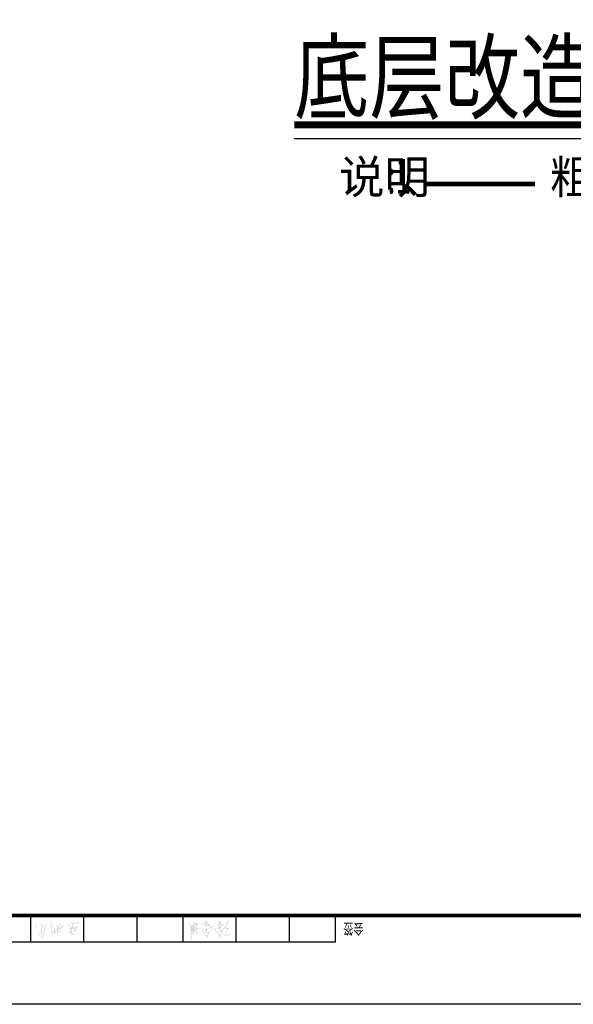
# Model space of a CAD drawing. Extents: x -1777181 to -751779, y -375098 to 238425.
# Drawn here: x -1631279 to -1603170, y -242740 to -192791 of the extents above; entities that cross this region are included whole.
import ezdxf
from ezdxf.enums import TextEntityAlignment as Align

# ---------------------------------------------------------------- set-up
doc = ezdxf.new("R2010")
doc.units = 0
doc.header["$LTSCALE"] = 1000
doc.header["$MEASUREMENT"] = 0
doc.linetypes.add('DASH', pattern=[0.35, 0.25, -0.1])
for name, color, linetype in [('1', 1, 'CONTINUOUS'), ('DIM_SYMB', 3, 'CONTINUOUS'), ('PUB_TEXT', 7, 'CONTINUOUS'), ('TK', 162, 'CONTINUOUS')]:
    doc.layers.add(name, color=color, linetype=linetype)
doc.styles.add('_HZTXT', font='txt.shx', dxfattribs={"width": 0.8, "bigfont": 'hztxt.shx'})
doc.styles.get("Standard").update_dxf_attribs({"font": 'GBENOR', "bigfont": 'GBCBIG'})
doc.styles.add('TK2-TY', font='txt', dxfattribs={"width": 0.8})

# ---------------------------------------------------------------- blocks, each defined once
blk = doc.blocks.new('nbccic2021-A0')
at = {"layer": '1'}
h = blk.add_hatch(color=256, dxfattribs=at)
h.dxf.hatch_style = 1
h.paths.add_polyline_path([(2009, 67449), (2005, 67456), (2004, 67461), (2001, 67469), (1998, 67480), (1995, 67491), (1986, 67513), (1981, 67527), (1976, 67538), (1971, 67543), (1965, 67551), (1960, 67560), (1954, 67565), (1949, 67570), (1945, 67574), (1942, 67576), (1938, 67577), (1934, 67576), (1932, 67574), (1933, 67571), (1934, 67570), (1937, 67568), (1941, 67564), (1945, 67559), (1952, 67550), (1958, 67540), (1965, 67529), (1976, 67507), (1980, 67497), (1983, 67488), (1985, 67480), (1989, 67471), (1989, 67464), (1990, 67458), (1987, 67457), (1981, 67459), (1966, 67463), (1959, 67465), (1952, 67468), (1942, 67471), (1936, 67473), (1928, 67474), (1921, 67475), (1914, 67476), (1910, 67478), (1905, 67479), (1899, 67481), (1893, 67482), (1891, 67483), (1885, 67485), (1881, 67487), (1878, 67488), (1874, 67489), (1871, 67491), (1867, 67493), (1866, 67496), (1863, 67501), (1861, 67497), (1860, 67492), (1861, 67484), (1863, 67478), (1866, 67474), (1870, 67472), (1877, 67469), (1885, 67467), (1897, 67464), (1906, 67462), (1922, 67457), (1930, 67456), (1938, 67455), (1946, 67454), (1952, 67453), (1959, 67450), (1969, 67448), (1976, 67446), (1989, 67443), (1991, 67443), (1994, 67442), (1995, 67441), (1995, 67438), (1995, 67435), (1996, 67430), (1996, 67425), (1996, 67416), (1996, 67412), (1996, 67407), (1996, 67403), (1996, 67400), (1996, 67398), (1997, 67396), (2000, 67393), (2003, 67392), (2008, 67394), (2012, 67397), (2012, 67400), (2011, 67406), (2010, 67414), (2007, 67420), (2007, 67423), (2009, 67428), (2012, 67428), (2017, 67427), (2022, 67425), (2031, 67421), (2039, 67417), (2049, 67411), (2058, 67407), (2076, 67404), (2084, 67400), (2091, 67396), (2099, 67393), (2105, 67393), (2113, 67391), (2119, 67391), (2124, 67392), (2130, 67396), (2133, 67402), (2134, 67410), (2132, 67422), (2128, 67435), (2123, 67447), (2117, 67458), (2112, 67466), (2107, 67474), (2103, 67481), (2102, 67485), (2106, 67487), (2116, 67490), (2143, 67490), (2160, 67490), (2175, 67490), (2191, 67491), (2200, 67492), (2208, 67492), (2213, 67491), (2218, 67490), (2212, 67485), (2208, 67482), (2202, 67477), (2192, 67469), (2178, 67460), (2173, 67456), (2168, 67452), (2162, 67448), (2157, 67444), (2153, 67439), (2149, 67434), (2147, 67429), (2147, 67422), (2148, 67416), (2149, 67409), (2151, 67403), (2155, 67398), (2158, 67393), (2162, 67387), (2166, 67384), (2170, 67380), (2175, 67376), (2180, 67372), (2190, 67369), (2201, 67369), (2211, 67367), (2221, 67370), (2228, 67372), (2236, 67376), (2243, 67389), (2246, 67401), (2246, 67410), (2244, 67416), (2239, 67425), (2235, 67422), (2235, 67415), (2235, 67407), (2233, 67398), (2229, 67393), (2225, 67389), (2219, 67385), (2214, 67384), (2208, 67381), (2202, 67380), (2195, 67381), (2187, 67384), (2184, 67386), (2177, 67391), (2171, 67395), (2166, 67401), (2162, 67408), (2159, 67414), (2159, 67421), (2161, 67430), (2165, 67438), (2171, 67444), (2179, 67449), (2189, 67452), (2198, 67459), (2208, 67466), (2218, 67471), (2226, 67476), (2236, 67484), (2245, 67489), (2255, 67496), (2259, 67504), (2253, 67508), (2243, 67508), (2236, 67506), (2187, 67503), (2117, 67501), (2107, 67502), (2099, 67502), (2090, 67503), (2085, 67508), (2078, 67517), (2070, 67529), (2063, 67537), (2056, 67550), (2050, 67560), (2046, 67566), (2041, 67575), (2036, 67584), (2029, 67593), (2022, 67596), (2019, 67592), (2018, 67587), (2021, 67580), (2025, 67572), (2029, 67565), (2034, 67557), (2040, 67548), (2045, 67541), (2051, 67534), (2056, 67526), (2061, 67519), (2065, 67515), (2072, 67508), (2075, 67503), (2071, 67501), (2065, 67501), (2059, 67500), (2052, 67499), (2042, 67499), (2031, 67499), (2025, 67499), (2019, 67499), (2016, 67503), (2012, 67503), (2009, 67500), (2008, 67493), (2010, 67488), (2014, 67486), (2019, 67484), (2030, 67484), (2049, 67484), (2071, 67485), (2081, 67486), (2087, 67483), (2093, 67471), (2101, 67459), (2110, 67444), (2115, 67433), (2121, 67422), (2121, 67414), (2118, 67410), (2109, 67408), (2100, 67411), (2079, 67417), (2052, 67427), (2034, 67434), (2030, 67436), (2025, 67437), (2021, 67440), (2016, 67443), (2012, 67447)])
h.paths.add_polyline_path([(2226, 67666), (2221, 67671), (2216, 67671), (2211, 67669), (2206, 67668), (2197, 67666), (2190, 67663), (2184, 67659), (2176, 67654), (2168, 67648), (2163, 67646), (2160, 67641), (2161, 67636), (2163, 67632), (2168, 67627), (2171, 67630), (2176, 67633), (2181, 67637), (2186, 67640), (2192, 67642), (2199, 67646), (2203, 67647), (2208, 67648), (2213, 67648), (2220, 67647), (2225, 67646), (2231, 67642), (2234, 67643), (2238, 67647), (2241, 67653), (2236, 67657), (2229, 67664)])
h = blk.add_hatch(color=256, dxfattribs=at)
h.dxf.hatch_style = 1
h.paths.add_polyline_path([(2040, 67221), (2032, 67228), (2027, 67232), (2024, 67235), (2019, 67239), (2013, 67244), (2010, 67245), (2005, 67243), (2003, 67237), (2003, 67233), (2006, 67228), (2012, 67219), (2016, 67214), (2020, 67206), (2025, 67198), (2027, 67191), (2030, 67182), (2032, 67174), (2033, 67167), (2035, 67157), (2039, 67151), (2043, 67147), (2048, 67142), (2053, 67138), (2056, 67134), (2051, 67132), (2044, 67130), (2039, 67133), (2034, 67136), (2030, 67140), (2026, 67144), (2021, 67149), (2014, 67152), (2009, 67153), (2011, 67149), (2021, 67139), (2029, 67130), (2033, 67125), (2039, 67120), (2039, 67117), (2034, 67115), (2030, 67116), (2024, 67122), (2017, 67129), (2005, 67143), (1994, 67153), (1987, 67160), (1982, 67165), (1976, 67174), (1967, 67183), (1960, 67193), (1951, 67202), (1943, 67211), (1935, 67219), (1929, 67221), (1923, 67220), (1916, 67216), (1911, 67213), (1906, 67209), (1900, 67204), (1896, 67196), (1898, 67191), (1901, 67192), (1908, 67195), (1917, 67198), (1931, 67199), (1941, 67189), (1953, 67175), (1968, 67159), (1980, 67146), (2013, 67116), (2016, 67113), (2020, 67110), (2024, 67106), (2027, 67102), (2032, 67097), (2036, 67093), (2038, 67090), (2041, 67086), (2043, 67084), (2045, 67079), (2047, 67079), (2049, 67078), (2053, 67078), (2056, 67079), (2058, 67080), (2057, 67084), (2055, 67089), (2054, 67092), (2060, 67092), (2063, 67089), (2066, 67084), (2074, 67076), (2078, 67070), (2081, 67065), (2084, 67063), (2086, 67059), (2086, 67056), (2083, 67054), (2079, 67053), (2074, 67052), (2068, 67052), (2060, 67051), (2055, 67050), (2052, 67050), (2050, 67050), (2047, 67050), (2045, 67051), (2043, 67052), (2041, 67055), (2039, 67058), (2038, 67060), (2037, 67064), (2036, 67067), (2034, 67074), (2032, 67079), (2031, 67084), (2029, 67088), (2027, 67091), (2025, 67095), (2023, 67096), (2020, 67099), (2017, 67103), (2013, 67107), (2012, 67108), (2008, 67108), (2005, 67107), (2003, 67105), (2003, 67103), (2003, 67101), (2005, 67099), (2007, 67099), (2008, 67099), (2012, 67096), (2015, 67091), (2018, 67086), (2021, 67077), (2023, 67073), (2026, 67068), (2027, 67063), (2027, 67059), (2028, 67054), (2028, 67051), (2027, 67050), (2024, 67049), (2019, 67048), (2014, 67048), (2007, 67047), (1999, 67045), (1992, 67044), (1983, 67043), (1977, 67042), (1969, 67040), (1962, 67038), (1955, 67035), (1947, 67033), (1939, 67031), (1934, 67029), (1928, 67027), (1923, 67025), (1920, 67021), (1920, 67017), (1921, 67014), (1926, 67013), (1935, 67014), (1945, 67016), (1956, 67020), (1965, 67022), (1975, 67025), (1987, 67026), (1995, 67028), (2007, 67031), (2012, 67032), (2023, 67032), (2027, 67032), (2032, 67032), (2036, 67030), (2037, 67025), (2038, 67016), (2039, 67010), (2040, 67002), (2041, 66996), (2042, 66991), (2043, 66987), (2045, 66986), (2046, 66984), (2052, 66983), (2052, 66981), (2049, 66979), (2046, 66976), (2041, 66973), (2037, 66970), (2031, 66968), (2027, 66967), (2023, 66966), (2021, 66966), (2017, 66968), (2012, 66967), (2008, 66965), (2011, 66961), (2015, 66950), (2018, 66950), (2027, 66954), (2036, 66959), (2046, 66965), (2059, 66972), (2066, 66979), (2072, 66982), (2079, 66979), (2087, 66976), (2100, 66968), (2119, 66957), (2130, 66942), (2147, 66935), (2166, 66915), (2174, 66909), (2180, 66903), (2185, 66901), (2191, 66898), (2198, 66894), (2205, 66896), (2213, 66901), (2219, 66909), (2230, 66918), (2237, 66924), (2244, 66936), (2250, 66948), (2253, 66953), (2256, 66969), (2256, 66973), (2256, 66978), (2256, 66983), (2252, 66988), (2248, 66992), (2243, 66997), (2237, 66999), (2227, 67002), (2221, 67003), (2214, 67004), (2213, 67005), (2209, 67005), (2214, 67002), (2220, 66997), (2227, 66992), (2235, 66989), (2242, 66980), (2241, 66972), (2238, 66958), (2233, 66949), (2229, 66942), (2222, 66933), (2216, 66928), (2210, 66922), (2204, 66914), (2197, 66913), (2190, 66920), (2181, 66930), (2168, 66940), (2155, 66949), (2142, 66958), (2124, 66969), (2114, 66978), (2102, 66986), (2092, 66990), (2080, 66995), (2074, 66995), (2068, 66994), (2062, 66992), (2058, 66989), (2054, 66991), (2053, 66998), (2052, 67003), (2051, 67006), (2050, 67013), (2048, 67020), (2045, 67029), (2046, 67033), (2057, 67035), (2068, 67036), (2080, 67037), (2093, 67037), (2103, 67036), (2109, 67031), (2114, 67023), (2119, 67015), (2123, 67011), (2128, 67003), (2135, 66992), (2138, 66982), (2139, 66978), (2142, 66972), (2145, 66967), (2149, 66966), (2155, 66968), (2159, 66973), (2160, 66979), (2160, 66983), (2159, 66988), (2162, 66992), (2170, 67001), (2183, 67012), (2196, 67023), (2206, 67033), (2216, 67041), (2224, 67047), (2238, 67055), (2230, 67061), (2224, 67064), (2212, 67064), (2199, 67063), (2184, 67062), (2169, 67060), (2148, 67059), (2123, 67057), (2113, 67057), (2106, 67057), (2103, 67059), (2098, 67066), (2093, 67072), (2088, 67080), (2081, 67087), (2078, 67091), (2074, 67096), (2069, 67101), (2065, 67104), (2061, 67107), (2055, 67109), (2056, 67113), (2059, 67118), (2064, 67123), (2068, 67126), (2071, 67127), (2075, 67127), (2079, 67126), (2085, 67124), (2092, 67123), (2100, 67122), (2108, 67121), (2128, 67119), (2151, 67115), (2157, 67115), (2162, 67114), (2167, 67115), (2169, 67117), (2168, 67123), (2163, 67128), (2152, 67134), (2130, 67139), (2110, 67143), (2100, 67144), (2093, 67145), (2082, 67147), (2073, 67148), (2066, 67148), (2059, 67148), (2056, 67150), (2054, 67153), (2050, 67158), (2047, 67168), (2045, 67176), (2043, 67181), (2041, 67188), (2040, 67194), (2041, 67198), (2042, 67201), (2046, 67200), (2050, 67197), (2055, 67192), (2064, 67188), (2072, 67186), (2087, 67188), (2100, 67191), (2124, 67195), (2148, 67198), (2169, 67199), (2197, 67202), (2218, 67205), (2243, 67208), (2267, 67212), (2304, 67220), (2321, 67225), (2330, 67228), (2340, 67231), (2348, 67236), (2352, 67239), (2353, 67244), (2349, 67243), (2336, 67240), (2317, 67235), (2283, 67230), (2260, 67227), (2234, 67222), (2199, 67219), (2164, 67216), (2139, 67214), (2125, 67212), (2105, 67210), (2090, 67207), (2083, 67206), (2076, 67205), (2066, 67204), (2059, 67207), (2051, 67213), (2045, 67217)])
h.paths.add_polyline_path([(2127, 67042), (2138, 67044), (2152, 67044), (2163, 67044), (2177, 67045), (2186, 67046), (2194, 67048), (2198, 67047), (2194, 67042), (2189, 67036), (2183, 67032), (2176, 67026), (2170, 67020), (2164, 67014), (2158, 67009), (2154, 67005), (2151, 67005), (2144, 67011), (2137, 67018), (2131, 67025), (2126, 67033), (2125, 67038)], flags=16)
h = blk.add_hatch(color=256, dxfattribs=at)
h.dxf.hatch_style = 1
h.paths.add_polyline_path([(2143, 66686), (2140, 66699), (2136, 66715), (2133, 66728), (2126, 66743), (2122, 66748), (2108, 66751), (2107, 66751), (2112, 66737), (2116, 66726), (2119, 66711), (2123, 66693), (2131, 66661), (2122, 66665), (2114, 66669), (2100, 66676), (2085, 66686), (2067, 66695), (2042, 66705), (2028, 66707), (2020, 66709), (2011, 66712), (2003, 66714), (1997, 66710), (1993, 66702), (1994, 66696), (2000, 66689), (2018, 66687), (2037, 66683), (2056, 66678), (2079, 66668), (2099, 66660), (2116, 66653), (2129, 66647), (2128, 66642), (2121, 66643), (2106, 66647), (2042, 66661), (2022, 66662), (2014, 66664), (2001, 66664), (1981, 66664), (1968, 66664), (1950, 66664), (1933, 66664), (1915, 66665), (1903, 66665), (1892, 66664), (1887, 66663), (1887, 66655), (1891, 66651), (1906, 66650), (1928, 66649), (1962, 66650), (1973, 66651), (1991, 66649), (2007, 66648), (2022, 66646), (2039, 66644), (2057, 66641), (2072, 66638), (2087, 66634), (2100, 66630), (2115, 66627), (2129, 66625), (2142, 66622), (2144, 66617), (2144, 66609), (2144, 66599), (2142, 66593), (2140, 66589), (2138, 66584), (2137, 66578), (2137, 66572), (2140, 66569), (2144, 66568), (2151, 66569), (2154, 66574), (2158, 66580), (2158, 66588), (2159, 66599), (2159, 66610), (2159, 66616), (2162, 66615), (2168, 66613), (2177, 66612), (2186, 66611), (2195, 66610), (2193, 66607), (2189, 66604), (2183, 66599), (2178, 66594), (2174, 66584), (2171, 66573), (2169, 66562), (2170, 66549), (2170, 66539), (2172, 66528), (2175, 66520), (2174, 66514), (2172, 66512), (2168, 66512), (2165, 66516), (2157, 66527), (2153, 66537), (2145, 66548), (2137, 66562), (2129, 66574), (2123, 66582), (2113, 66585), (2103, 66580), (2097, 66573), (2093, 66556), (2091, 66547), (2088, 66543), (2084, 66548), (2073, 66564), (2055, 66584), (2037, 66605), (2025, 66613), (2011, 66622), (2000, 66629), (1987, 66635), (1976, 66633), (1968, 66626), (1964, 66616), (1964, 66600), (1965, 66579), (1968, 66560), (1974, 66534), (1978, 66513), (1979, 66504), (1981, 66496), (1984, 66490), (1987, 66485), (1992, 66484), (1999, 66486), (2002, 66491), (1999, 66495), (1996, 66500), (1993, 66509), (1989, 66524), (1987, 66538), (1983, 66553), (1980, 66568), (1979, 66581), (1976, 66595), (1976, 66604), (1978, 66613), (1980, 66619), (1987, 66621), (1997, 66614), (2011, 66605), (2022, 66595), (2040, 66578), (2054, 66562), (2073, 66538), (2087, 66515), (2096, 66501), (2099, 66491), (2104, 66489), (2110, 66490), (2116, 66494), (2113, 66499), (2110, 66509), (2107, 66522), (2104, 66538), (2104, 66544), (2106, 66557), (2108, 66565), (2112, 66568), (2118, 66566), (2122, 66561), (2128, 66551), (2134, 66540), (2143, 66518), (2151, 66504), (2160, 66493), (2169, 66482), (2178, 66472), (2186, 66472), (2192, 66476), (2195, 66482), (2191, 66507), (2190, 66524), (2186, 66546), (2184, 66560), (2185, 66577), (2191, 66588), (2195, 66594), (2199, 66601), (2208, 66604), (2217, 66606), (2228, 66606), (2243, 66605), (2255, 66603), (2265, 66599), (2273, 66592), (2285, 66578), (2294, 66562), (2301, 66542), (2304, 66530), (2306, 66514), (2307, 66492), (2307, 66480), (2308, 66462), (2306, 66454), (2302, 66447), (2295, 66450), (2290, 66454), (2286, 66457), (2282, 66462), (2273, 66471), (2266, 66472), (2273, 66460), (2280, 66447), (2288, 66437), (2295, 66428), (2304, 66426), (2314, 66432), (2322, 66445), (2321, 66478), (2320, 66508), (2317, 66538), (2310, 66564), (2299, 66585), (2286, 66596), (2284, 66603), (2281, 66610), (2288, 66615), (2295, 66622), (2301, 66632), (2302, 66642), (2297, 66653), (2288, 66669), (2278, 66679), (2265, 66688), (2256, 66694), (2244, 66701), (2231, 66703), (2224, 66705), (2216, 66708), (2219, 66714), (2224, 66723), (2235, 66735), (2247, 66746), (2261, 66759), (2272, 66769), (2278, 66776), (2280, 66788), (2272, 66783), (2259, 66774), (2247, 66765), (2232, 66750), (2224, 66740), (2206, 66721), (2197, 66706), (2190, 66696), (2182, 66686), (2175, 66672), (2167, 66665), (2157, 66656), (2149, 66655), (2146, 66666)])
h.paths.add_polyline_path([(2162, 66635), (2167, 66639), (2173, 66643), (2177, 66648), (2182, 66654), (2187, 66662), (2191, 66670), (2197, 66679), (2202, 66686), (2206, 66694), (2210, 66699), (2215, 66703), (2218, 66702), (2222, 66698), (2225, 66695), (2229, 66693), (2235, 66691), (2245, 66685), (2257, 66677), (2269, 66667), (2277, 66662), (2282, 66653), (2285, 66645), (2285, 66641), (2284, 66633), (2273, 66624), (2265, 66622), (2257, 66622), (2246, 66621), (2241, 66621), (2230, 66621), (2220, 66621), (2208, 66621), (2195, 66621), (2184, 66624), (2172, 66626), (2165, 66629), (2162, 66631)], flags=16)
h = blk.add_hatch(color=256, dxfattribs=at)
h.dxf.hatch_style = 1
h.paths.add_polyline_path([(2160, 62503), (2146, 62506), (2139, 62520), (2129, 62526), (2119, 62522), (2117, 62502), (2117, 62490), (2107, 62493), (2078, 62489), (2069, 62481), (2058, 62474), (2051, 62456), (2049, 62437), (2053, 62420), (2053, 62410), (2044, 62414), (1999, 62438), (1988, 62444), (1970, 62454), (1956, 62462), (1946, 62463), (1946, 62466), (1994, 62510), (2052, 62553), (2091, 62584), (2115, 62602), (2124, 62604), (2124, 62597), (2123, 62585), (2118, 62568), (2119, 62562), (2130, 62573), (2135, 62588), (2138, 62603), (2137, 62612), (2130, 62618), (2120, 62620), (2111, 62620), (2100, 62614), (1929, 62476), (1921, 62474), (1886, 62489), (1873, 62488), (1864, 62492), (1853, 62492), (1855, 62485), (1858, 62473), (1865, 62466), (1873, 62458), (1881, 62450), (1889, 62439), (1893, 62438), (1893, 62443), (1889, 62449), (1882, 62461), (1879, 62467), (1878, 62470), (1880, 62473), (1884, 62472), (1890, 62472), (1902, 62467), (1910, 62465), (1917, 62463), (1921, 62462), (1921, 62459), (1922, 62455), (1924, 62448), (1927, 62444), (1929, 62439), (1935, 62432), (1939, 62427), (1945, 62423), (1945, 62426), (1943, 62430), (1940, 62437), (1938, 62441), (1936, 62445), (1936, 62449), (1938, 62450), (1941, 62450), (1946, 62447), (2036, 62405), (2080, 62379), (2104, 62365), (2120, 62360), (2132, 62353), (2138, 62350), (2143, 62345), (2145, 62341), (2133, 62344), (2122, 62347), (2116, 62350), (2107, 62352), (2099, 62356), (2094, 62356), (2089, 62358), (2085, 62359), (2083, 62359), (2083, 62357), (2088, 62355), (2094, 62352), (2103, 62349), (2115, 62345), (2121, 62343), (2129, 62341), (2137, 62337), (2146, 62332), (2156, 62330), (2165, 62330), (2177, 62330), (2179, 62334), (2171, 62340), (2164, 62344), (2154, 62351), (2141, 62360), (2125, 62368), (2113, 62376), (2101, 62383), (2083, 62393), (2079, 62398), (2080, 62405), (2082, 62413), (2082, 62419), (2080, 62422), (2082, 62427), (2080, 62434), (2081, 62439), (2081, 62445), (2074, 62445), (2072, 62440), (2068, 62440), (2068, 62449), (2070, 62458), (2075, 62470), (2084, 62475), (2092, 62478), (2107, 62477), (2116, 62477), (2126, 62473), (2138, 62469), (2147, 62467), (2155, 62463), (2161, 62459), (2176, 62441), (2189, 62434), (2194, 62422), (2203, 62411), (2216, 62401), (2222, 62392), (2227, 62378), (2234, 62372), (2242, 62363), (2246, 62362), (2258, 62362), (2262, 62366), (2263, 62370), (2256, 62374), (2249, 62383), (2244, 62399), (2235, 62405), (2225, 62417), (2218, 62429), (2209, 62441), (2200, 62452), (2185, 62459), (2179, 62467), (2174, 62471), (2174, 62480), (2185, 62479), (2198, 62481), (2220, 62482), (2234, 62477), (2244, 62476), (2248, 62473), (2278, 62432), (2293, 62425), (2307, 62422), (2324, 62435), (2341, 62459), (2352, 62483), (2345, 62480), (2343, 62494), (2340, 62501), (2311, 62497), (2285, 62497), (2265, 62495), (2255, 62495), (2245, 62506), (2235, 62518), (2230, 62534), (2227, 62547), (2221, 62561), (2216, 62564), (2216, 62543), (2225, 62522), (2226, 62500), (2231, 62492), (2207, 62492), (2185, 62495), (2174, 62496)])
h.paths.add_polyline_path([(2263, 62482), (2285, 62483), (2305, 62482), (2323, 62484), (2326, 62484), (2317, 62471), (2311, 62462), (2306, 62456), (2303, 62451), (2299, 62450), (2289, 62453), (2285, 62455), (2280, 62458), (2274, 62464), (2270, 62472), (2265, 62478)], flags=16)
h.paths.add_polyline_path([(2128, 62294), (2119, 62285), (2116, 62272), (2123, 62253), (2125, 62247), (2129, 62237), (2126, 62235), (2078, 62268), (2061, 62281), (2048, 62292), (2037, 62299), (2025, 62302), (2009, 62309), (1995, 62319), (1981, 62326), (1969, 62330), (1954, 62338), (1941, 62340), (1932, 62339), (1923, 62335), (1922, 62320), (1922, 62312), (1926, 62298), (1930, 62290), (1935, 62279), (1939, 62265), (1945, 62251), (1951, 62236), (1955, 62229), (1961, 62219), (1965, 62203), (1971, 62189), (1974, 62174), (1976, 62161), (1978, 62147), (1977, 62137), (1986, 62138), (1988, 62138), (1992, 62139), (1994, 62140), (1995, 62143), (1995, 62148), (1995, 62157), (1993, 62162), (1992, 62166), (1991, 62169), (1991, 62174), (1989, 62176), (1987, 62179), (1986, 62183), (1985, 62184), (1981, 62207), (1978, 62214), (1976, 62220), (1974, 62225), (1970, 62237), (1967, 62243), (1966, 62248), (1963, 62254), (1960, 62258), (1957, 62264), (1954, 62271), (1952, 62276), (1948, 62285), (1946, 62291), (1944, 62295), (1942, 62300), (1939, 62305), (1938, 62311), (1937, 62316), (1937, 62319), (1936, 62323), (1940, 62325), (1942, 62327), (1945, 62327), (1949, 62327), (1952, 62327), (1975, 62316), (1981, 62315), (1986, 62312), (1996, 62307), (2005, 62302), (2011, 62300), (2016, 62297), (2027, 62289), (2032, 62285), (2037, 62283), (2040, 62281), (2045, 62277), (2050, 62273), (2077, 62257), (2083, 62252), (2090, 62247), (2097, 62242), (2104, 62237), (2111, 62233), (2115, 62230), (2123, 62225), (2129, 62220), (2133, 62216), (2136, 62210), (2140, 62208), (2145, 62211), (2149, 62216), (2152, 62221), (2148, 62227), (2145, 62234), (2141, 62242), (2137, 62251), (2133, 62265), (2132, 62271), (2136, 62280), (2142, 62283), (2151, 62283), (2155, 62283), (2156, 62285), (2161, 62285), (2229, 62277), (2262, 62264), (2272, 62259), (2283, 62258), (2292, 62256), (2301, 62252), (2310, 62249), (2320, 62248), (2329, 62244), (2339, 62241), (2350, 62238), (2359, 62235), (2366, 62232), (2372, 62235), (2378, 62239), (2379, 62242), (2311, 62269), (2293, 62277), (2274, 62283), (2258, 62287), (2238, 62289), (2218, 62292), (2201, 62296), (2185, 62298), (2170, 62298), (2153, 62298), (2139, 62299)])
h.paths.add_polyline_path([(2131, 62805), (2124, 62818), (2126, 62826), (2124, 62832), (2121, 62836), (2126, 62840), (2130, 62841), (2142, 62841), (2150, 62842), (2170, 62843), (2188, 62842), (2203, 62842), (2204, 62828), (2204, 62820), (2204, 62814), (2205, 62809), (2207, 62803), (2207, 62795), (2211, 62788), (2214, 62779), (2218, 62772), (2222, 62763), (2223, 62758), (2227, 62753), (2232, 62753), (2240, 62755), (2244, 62757), (2248, 62763), (2251, 62767), (2276, 62794), (2291, 62806), (2301, 62823), (2300, 62831), (2295, 62838), (2291, 62845), (2283, 62847), (2274, 62850), (2262, 62851), (2254, 62851), (2244, 62853), (2237, 62854), (2231, 62855), (2225, 62857), (2225, 62863), (2228, 62872), (2232, 62876), (2236, 62879), (2242, 62881), (2252, 62882), (2259, 62879), (2267, 62876), (2306, 62854), (2314, 62842), (2330, 62832), (2338, 62824), (2342, 62817), (2345, 62809), (2357, 62809), (2364, 62812), (2362, 62822), (2356, 62832), (2353, 62835), (2323, 62871), (2315, 62882), (2305, 62897), (2298, 62903), (2289, 62913), (2282, 62923), (2275, 62935), (2269, 62947), (2262, 62956), (2256, 62966), (2252, 62976), (2245, 62980), (2241, 62988), (2239, 62995), (2236, 62997), (2236, 62988), (2238, 62978), (2243, 62973), (2248, 62962), (2259, 62944), (2262, 62933), (2266, 62927), (2273, 62914), (2281, 62900), (2286, 62891), (2296, 62880), (2294, 62876), (2288, 62880), (2279, 62888), (2272, 62891), (2265, 62894), (2257, 62896), (2251, 62897), (2240, 62897), (2233, 62897), (2220, 62893), (2215, 62889), (2212, 62884), (2208, 62878), (2204, 62869), (2202, 62858), (2200, 62857), (2196, 62857), (2120, 62857), (2111, 62861), (2106, 62865), (2101, 62874), (2098, 62886), (2095, 62896), (2090, 62902), (2085, 62903), (2082, 62889), (2085, 62874), (2087, 62864), (2084, 62858), (2080, 62857), (2074, 62861), (2058, 62864), (2044, 62864), (2036, 62864), (2032, 62858), (2025, 62850), (2021, 62841), (2018, 62834), (2016, 62827), (2016, 62817), (2017, 62803), (2021, 62788), (2021, 62783), (2020, 62780), (2016, 62781), (1958, 62810), (1947, 62816), (1935, 62818), (1930, 62820), (1934, 62827), (1935, 62831), (1942, 62839), (1951, 62845), (1962, 62854), (1981, 62871), (1995, 62880), (2010, 62892), (2022, 62900), (2036, 62911), (2049, 62920), (2065, 62928), (2076, 62938), (2085, 62942), (2091, 62947), (2094, 62948), (2104, 62946), (2102, 62940), (2103, 62932), (2106, 62926), (2111, 62929), (2115, 62936), (2118, 62949), (2114, 62955), (2109, 62960), (2104, 62964), (2094, 62963), (2085, 62962), (2078, 62959), (2069, 62953), (1994, 62901), (1947, 62864), (1940, 62863), (1930, 62857), (1912, 62838), (1903, 62833), (1897, 62836), (1887, 62839), (1876, 62844), (1868, 62847), (1860, 62846), (1857, 62842), (1861, 62831), (1864, 62826), (1874, 62820), (1882, 62818), (1888, 62811), (1889, 62816), (1897, 62815), (1907, 62813), (1915, 62807), (1916, 62803), (1925, 62803), (1933, 62804), (1941, 62801), (2000, 62771), (2120, 62706), (2183, 62664), (2170, 62669), (2161, 62673), (2147, 62678), (2143, 62679), (2144, 62675), (2150, 62670), (2158, 62665), (2169, 62659), (2188, 62654), (2196, 62650), (2203, 62647), (2213, 62642), (2219, 62637), (2230, 62635), (2235, 62637), (2238, 62641), (2238, 62645), (2235, 62645), (2233, 62644), (2181, 62681), (2126, 62716), (2071, 62749), (2051, 62758), (2042, 62762), (2038, 62768), (2040, 62772), (2045, 62775), (2048, 62786), (2048, 62793), (2047, 62800), (2041, 62804), (2038, 62812), (2037, 62821), (2036, 62831), (2040, 62842), (2045, 62846), (2056, 62850), (2068, 62851), (2077, 62849), (2079, 62844), (2082, 62832), (2083, 62827), (2091, 62829), (2094, 62831), (2101, 62828), (2105, 62821), (2109, 62816), (2143, 62767), (2150, 62759), (2154, 62750), (2160, 62740), (2167, 62731), (2176, 62725), (2185, 62716), (2188, 62711), (2201, 62706), (2210, 62706), (2215, 62709), (2215, 62718), (2211, 62723), (2207, 62732), (2204, 62738), (2201, 62741), (2199, 62743), (2197, 62742), (2200, 62739), (2200, 62734), (2199, 62732), (2195, 62733), (2189, 62737)])
h.paths.add_polyline_path([(2235, 62787), (2228, 62794), (2226, 62797), (2222, 62803), (2221, 62810), (2220, 62822), (2220, 62829), (2219, 62837), (2220, 62843), (2220, 62845), (2232, 62843), (2243, 62842), (2254, 62839), (2264, 62837), (2269, 62836), (2278, 62833), (2281, 62830), (2282, 62826), (2276, 62823), (2266, 62815), (2261, 62809), (2254, 62803), (2246, 62798), (2242, 62792), (2240, 62788), (2236, 62787)], flags=16)
h.paths.add_polyline_path([(2102, 63144), (2096, 63154), (2091, 63163), (2086, 63172), (2080, 63175), (2075, 63172), (2074, 63164), (2076, 63152), (2080, 63147), (2085, 63140), (2089, 63135), (2092, 63133), (2091, 63129), (2090, 63130), (2070, 63132), (2066, 63132), (2062, 63136), (2058, 63138), (2054, 63138), (2050, 63136), (2049, 63133), (2048, 63128), (2050, 63123), (2053, 63121), (2058, 63119), (2064, 63118), (2069, 63118), (2078, 63118), (2086, 63117), (2094, 63116), (2099, 63116), (2104, 63115), (2107, 63114), (2113, 63107), (2128, 63079), (2132, 63071), (2133, 63065), (2130, 63065), (2125, 63067), (2122, 63067), (2118, 63069), (2117, 63069), (2115, 63068), (2116, 63067), (2121, 63064), (2124, 63062), (2129, 63058), (2134, 63053), (2138, 63051), (2139, 63046), (2143, 63042), (2144, 63039), (2149, 63039), (2155, 63041), (2160, 63045), (2160, 63046), (2159, 63051), (2159, 63056), (2156, 63060), (2153, 63062), (2150, 63067), (2148, 63075), (2145, 63079), (2141, 63087), (2137, 63095), (2133, 63102), (2130, 63107), (2127, 63111), (2129, 63112), (2133, 63113), (2137, 63111), (2216, 63104), (2228, 63100), (2249, 63096), (2261, 63097), (2267, 63094), (2274, 63090), (2275, 63085), (2285, 63087), (2288, 63090), (2287, 63098), (2285, 63103), (2283, 63111), (2288, 63114), (2287, 63119), (2206, 63239), (2208, 63243), (2212, 63237), (2295, 63154), (2313, 63137), (2325, 63137), (2330, 63144), (2329, 63151), (2263, 63212), (2260, 63212), (2256, 63210), (2251, 63213), (2243, 63221), (2234, 63229), (2227, 63238), (2222, 63246), (2221, 63252), (2221, 63256), (2224, 63261), (2221, 63267), (2212, 63269), (2206, 63266), (2199, 63268), (2194, 63272), (2189, 63282), (2179, 63295), (2175, 63300), (2168, 63301), (2164, 63295), (2162, 63283), (2162, 63276), (2161, 63273), (2135, 63275), (2114, 63289), (2104, 63292), (2096, 63290), (2091, 63287), (2088, 63282), (2075, 63280), (2068, 63278), (2062, 63281), (2059, 63280), (1956, 63287), (1879, 63285), (1844, 63280), (1813, 63274), (1802, 63262), (1802, 63256), (1806, 63251), (1807, 63250), (1813, 63253), (1819, 63258), (1826, 63263), (1832, 63260), (1840, 63262), (1844, 63262), (1854, 63259), (1861, 63261), (1866, 63260), (1862, 63263), (1863, 63265), (1866, 63266), (1871, 63268), (1873, 63269), (1921, 63270), (1962, 63271), (2032, 63268), (2042, 63266), (2042, 63259), (2040, 63253), (2042, 63245), (2042, 63231), (2041, 63222), (2038, 63222), (2024, 63233), (2017, 63237), (2007, 63241), (1997, 63248), (1990, 63253), (1982, 63258), (1972, 63255), (1961, 63252), (1959, 63249), (1962, 63246), (1968, 63247), (1976, 63248), (1982, 63244), (1987, 63242), (1987, 63241), (2005, 63230), (2013, 63220), (2021, 63217), (2034, 63211), (2041, 63207), (2048, 63206), (2052, 63205), (2052, 63199), (2052, 63196), (1995, 63200), (1977, 63205), (1968, 63209), (1960, 63215), (1955, 63219), (1953, 63221), (1951, 63226), (1949, 63222), (1950, 63215), (1952, 63210), (1959, 63203), (1962, 63198), (1969, 63192), (1976, 63188), (1982, 63187), (1985, 63187), (2053, 63184), (2078, 63182), (2095, 63182), (2121, 63157), (2125, 63157), (2130, 63155), (2127, 63162), (2119, 63167), (2114, 63174), (2112, 63178), (2118, 63177), (2181, 63174), (2237, 63125), (2239, 63120), (2234, 63119), (2230, 63118), (2143, 63125), (2135, 63127), (2127, 63128), (2117, 63131), (2110, 63132), (2106, 63137)])
h.paths.add_polyline_path([(2117, 63193), (2114, 63195), (2112, 63195), (2107, 63197), (2102, 63199), (2094, 63200), (2088, 63201), (2084, 63205), (2078, 63210), (2079, 63214), (2083, 63218), (2089, 63219), (2095, 63218), (2101, 63216), (2106, 63216), (2108, 63211), (2111, 63209), (2116, 63203)], flags=16)
h.paths.add_polyline_path([(2142, 63189), (2142, 63190), (2140, 63196), (2141, 63200), (2144, 63199), (2149, 63198), (2152, 63196), (2157, 63193), (2163, 63191), (2162, 63188), (2158, 63187), (2154, 63189), (2150, 63189)], flags=16)
h.paths.add_polyline_path([(2135, 63212), (2131, 63214), (2128, 63220), (2123, 63223), (2122, 63230), (2123, 63231), (2127, 63230), (2130, 63226), (2132, 63221), (2138, 63213)], flags=16)
h.paths.add_polyline_path([(2067, 63220), (2062, 63222), (2059, 63227), (2058, 63235), (2056, 63242), (2055, 63248), (2056, 63253), (2058, 63260), (2061, 63259), (2065, 63258), (2068, 63256), (2073, 63253), (2077, 63250), (2080, 63245), (2083, 63242), (2087, 63238), (2089, 63235), (2090, 63232), (2089, 63231), (2088, 63229), (2086, 63229), (2081, 63229), (2076, 63227), (2072, 63224)], flags=16)
h.paths.add_polyline_path([(2157, 63215), (2150, 63220), (2145, 63224), (2139, 63234), (2136, 63239), (2144, 63240), (2152, 63243), (2158, 63241), (2165, 63238), (2171, 63233), (2183, 63224), (2190, 63219), (2215, 63192), (2233, 63173), (2240, 63161), (2263, 63125), (2262, 63123), (2256, 63128), (2249, 63135), (2243, 63141), (2237, 63146), (2228, 63153), (2221, 63159), (2214, 63165), (2209, 63170), (2206, 63174), (2203, 63177), (2203, 63183), (2204, 63186), (2196, 63191), (2190, 63197), (2184, 63201), (2173, 63209), (2167, 63210)], flags=16)
h.paths.add_polyline_path([(2130, 63246), (2127, 63246), (2124, 63248), (2124, 63251), (2121, 63250), (2116, 63251), (2112, 63256), (2110, 63260), (2111, 63264), (2115, 63263), (2119, 63262), (2124, 63261), (2130, 63260), (2136, 63260), (2140, 63259), (2147, 63254), (2146, 63251), (2142, 63250), (2138, 63249), (2134, 63246)], flags=16)
h.paths.add_polyline_path([(2090, 63253), (2088, 63254), (2086, 63257), (2084, 63258), (2083, 63262), (2084, 63265), (2087, 63264), (2087, 63263), (2088, 63263), (2091, 63264), (2091, 63262), (2090, 63258)], flags=16)
h.paths.add_polyline_path([(2189, 63224), (2184, 63229), (2180, 63232), (2177, 63237), (2171, 63242), (2173, 63246), (2177, 63248), (2182, 63246), (2185, 63244), (2188, 63238), (2192, 63232), (2195, 63229), (2196, 63224), (2198, 63220), (2198, 63219), (2194, 63221)], flags=16)
h.paths.add_polyline_path([(2013, 63145), (2006, 63144), (2000, 63140), (2000, 63131), (2000, 63122), (2000, 63111), (2000, 63100), (2004, 63094), (2006, 63086), (2009, 63077), (2013, 63069), (2019, 63061), (2024, 63062), (2029, 63064), (2031, 63066), (2030, 63070), (2030, 63074), (2028, 63081), (2024, 63088), (2023, 63094), (2021, 63104), (2018, 63108), (2018, 63117), (2017, 63124), (2016, 63129), (2021, 63130), (2024, 63129), (2030, 63123), (2035, 63119), (2039, 63117), (2048, 63115), (2053, 63111), (2057, 63109), (2057, 63112), (2054, 63117), (2049, 63119), (2044, 63123), (2039, 63127), (2031, 63134), (2024, 63139), (2018, 63143)], flags=17)
h.paths.add_polyline_path([(2227, 63317), (2222, 63313), (2217, 63308), (2215, 63303), (2212, 63297), (2211, 63291), (2211, 63285), (2213, 63281), (2213, 63277), (2215, 63274), (2216, 63276), (2217, 63278), (2218, 63279), (2218, 63285), (2219, 63291), (2222, 63294), (2227, 63300), (2236, 63305), (2247, 63310), (2289, 63352), (2290, 63355), (2287, 63356), (2281, 63357), (2278, 63358), (2274, 63358), (2270, 63355), (2266, 63353), (2257, 63344), (2254, 63338), (2250, 63334), (2244, 63331), (2238, 63326), (2232, 63321)])
at = {"layer": 'TK'}
for p, q in [((0, 0), (0, 84100)), ((1750, 59200), (1750, 83100)), ((1750, 67800), (2500, 67800)), ((1750, 67800), (2500, 67800)), ((1750, 66300), (2500, 66300)), ((1750, 64800), (2500, 64800)), ((1750, 63500), (2500, 63500)), ((1750, 62000), (2500, 62000)), ((1750, 60500), (2500, 60500)), ((1750, 59200), (2500, 59200))]:
    blk.add_line(p, q, dxfattribs=at)
at = {"layer": 'TK', "const_width": 100}
blk.add_lwpolyline([(2500, 1000), (117900, 1000), (117900, 83100), (2500, 83100)], close=True, dxfattribs=at)
at = {"layer": 'TK', "style": 'TK2-TY', "width": 0.7}
blk.add_text('会签', height=300, rotation=90, dxfattribs=at).set_placement((2125, 58698), align=Align.MIDDLE_CENTER)

msp = doc.modelspace()

# ---------------------------------------------------------------- linework, layer by layer
at = {"layer": '1', "color": 10, "linetype": 'DASH', "ltscale": 2, "const_width": 250}
msp.add_lwpolyline([(-1610625.441, -201126.266), (-1605107.189, -201126.266)], dxfattribs=at)
at = {"layer": 'DIM_SYMB', "color": 2, "const_width": 350}
msp.add_lwpolyline([(-1617341.713, -198123.042), (-1586380.558, -198123.042)], dxfattribs=at)
at = {"layer": 'DIM_SYMB', "color": 2}
msp.add_lwpolyline([(-1617341.713, -198823.042), (-1586380.558, -198823.042)], dxfattribs=at)

# ---------------------------------------------------------------- block references
at = {"layer": 'TK', "color": 1, "xscale": 1.8, "yscale": 1.8, "zscale": 1.8, "rotation": 90}
msp.add_blockref('nbccic2021-A0', (-1508679.239, -242739.812), dxfattribs=at)

# ---------------------------------------------------------------- texts
at = {"layer": 'PUB_TEXT', "color": 2, "style": '_HZTXT', "width": 0.8}
msp.add_text('底层改造后平面图', height=3500, dxfattribs=at).set_placement((-1617341.713, -197450.601))
at = {"layer": 'PUB_TEXT', "color": 2}
for s, height, p in [('说明', 1687.9433, (-1615060.48, -201612.404)), ('粗虚线部分为改造外墙，未注明处外墙保持原状。', 1687.94326, (-1604374.309, -201612.404)), ('、', 1687.943, (-1611903.033, -201612.404))]:
    msp.add_text(s, height=height, dxfattribs=at).set_placement(p)
at = {"layer": 'PUB_TEXT', "color": 2, "width": 0.6}
msp.add_text(':1', height=1750, dxfattribs=at).set_placement((-1612603.033, -201612.404))

doc.saveas('drawing.dxf')
